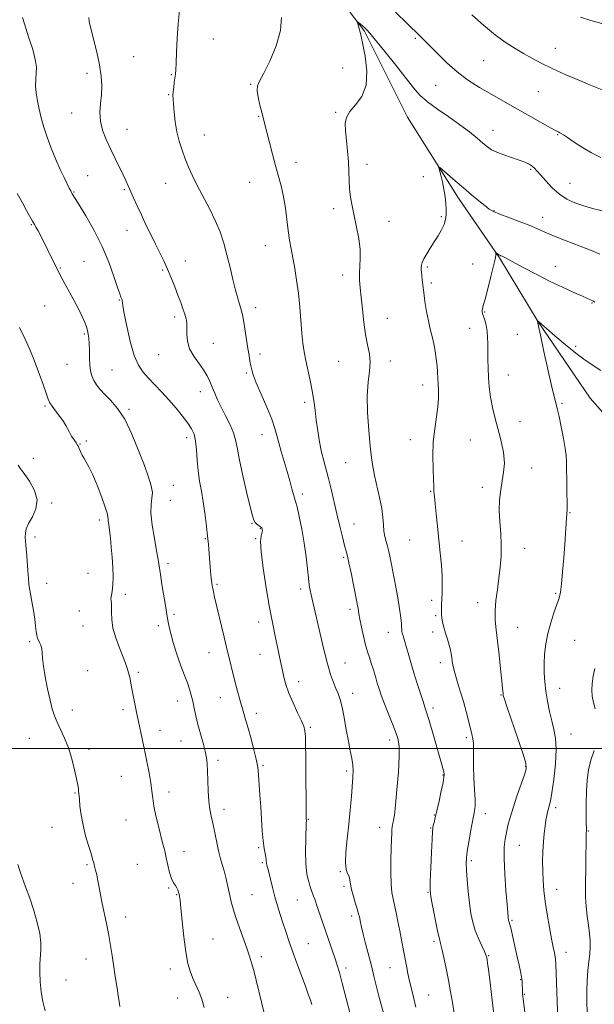
# Model space of a CAD drawing. Extents: x 2077300 to 2080200, y 297300 to 300200.
# Drawn here: x 2078191 to 2078454, y 297883 to 298334 of the extents above; entities that cross this region are included whole.
import ezdxf

# ---------------------------------------------------------------- set-up
doc = ezdxf.new("R2010")
doc.units = 0
doc.header["$MEASUREMENT"] = 0
for name, color, linetype, lineweight in [('BREAKLINE DTM HARD', 7, 'Continuous', 0), ('CONTOUR INDEX', 41, 'Continuous', 13), ('CONTOUR INTERMEDIATE', 44, 'Continuous', 0), ('GRID LINE', 7, 'Continuous', 0), ('SPOT ELEVATION DTM', 2, 'Continuous', 13)]:
    doc.layers.add(name, color=color, linetype=linetype, lineweight=lineweight)

msp = doc.modelspace()

# ---------------------------------------------------------------- linework, layer by layer
at = {"layer": 'BREAKLINE DTM HARD'}
msp.add_polyline3d([(2077942.16, 298672.55, 1211.35), (2077957.01, 298661.77, 1209.33), (2077986.22, 298642.44, 1207.37), (2078005.55, 298632.87, 1205.84), (2078034.31, 298620.75, 1204.5), (2078059.9, 298617.1, 1202.89), (2078087.01, 298619.42, 1201.78), (2078122.51, 298612.23, 1200.56), (2078156.64, 298584.41, 1198.87), (2078176.15, 298563.65, 1197.68), (2078194.39, 298538.67, 1196.44), (2078216.07, 298507.46, 1195.51), (2078241.7, 298472.24, 1194.95), (2078258.95, 298448.26, 1193.7), (2078283.86, 298417.28, 1193.03), (2078307.26, 298383.56, 1192), (2078332.89, 298349.09, 1190.65), (2078348.67, 298328.35, 1189.82), (2078368.31, 298288.95, 1188.71), (2078391.69, 298252, 1187.54), (2078410.41, 298224.54, 1185.86), (2078428.12, 298195.33, 1183.98), (2078452.01, 298160.37, 1182.75), (2078474.72, 298134.62, 1181.19)], dxfattribs=at)
at = {"layer": 'CONTOUR INDEX', "flags": 128}
for points, elevation in [([(2078389.717, 297878.773), (2078388.885, 297883.654), (2078388.059, 297888.641), (2078387.142, 297893.848), (2078386.084, 297899.253), (2078385.015, 297904.285), (2078384.112, 297908.235), (2078383.481, 297910.736), (2078382.952, 297912.782), (2078382.281, 297915.708), (2078381.314, 297920.376), (2078380.244, 297925.762), (2078379.352, 297930.367), (2078378.852, 297933.241), (2078378.703, 297935.613), (2078378.794, 297939.257), (2078379.024, 297945.314), (2078379.307, 297952.385), (2078379.562, 297958.437), (2078379.736, 297961.976), (2078379.89, 297963.655), (2078380.112, 297964.669), (2078380.481, 297966.055), (2078381.039, 297968.239), (2078381.819, 297971.491), (2078382.81, 297975.863), (2078383.823, 297980.533), (2078384.626, 297984.461), (2078385.042, 297986.901), (2078385.111, 297988.287), (2078384.931, 297989.343), (2078384.558, 297990.763), (2078383.902, 297993.092), (2078379.601, 298008.126), (2078378.111, 298013.218), (2078377.087, 298016.538), (2078376.313, 298018.869), (2078375.45, 298021.429), (2078374.248, 298025.138), (2078372.8, 298029.734), (2078371.285, 298034.662), (2078369.862, 298039.413), (2078366.304, 298051.497), (2078365.97, 298052.761), (2078365.778, 298053.742), (2078365.684, 298054.559), (2078365.646, 298055.305), (2078365.622, 298056.094), (2078365.566, 298057.131), (2078365.43, 298058.642), (2078365.165, 298060.841), (2078364.72, 298063.899), (2078364.038, 298067.976), (2078363.106, 298073.067), (2078362.064, 298078.502), (2078361.096, 298083.449), (2078360.335, 298087.279), (2078359.718, 298090.182), (2078359.136, 298092.556), (2078358.516, 298094.759), (2078357.936, 298097.002), (2078357.511, 298099.459), (2078357.291, 298102.307), (2078357.061, 298105.727), (2078356.54, 298109.906), (2078355.549, 298114.883), (2078353.197, 298124.962), (2078352.417, 298129.014), (2078351.854, 298133.119), (2078351.29, 298138.412), (2078350.595, 298145.613), (2078350.005, 298153.767), (2078349.845, 298161.5), (2078350.298, 298167.751), (2078350.964, 298172.706), (2078351.3, 298176.864), (2078350.917, 298180.72), (2078350.042, 298184.758), (2078349.06, 298189.462), (2078348.273, 298195.098), (2078347.675, 298201.061), (2078347.18, 298206.533), (2078346.735, 298210.907), (2078346.413, 298214.429), (2078346.323, 298217.559), (2078346.699, 298224.257), (2078346.605, 298228.428), (2078345.998, 298233.39), (2078345.036, 298238.721), (2078343.971, 298243.858), (2078343.023, 298248.376), (2078342.277, 298252.404), (2078341.79, 298256.211), (2078341.572, 298260.05), (2078341.468, 298264.111), (2078341.279, 298268.572), (2078340.872, 298273.484), (2078340.368, 298278.398), (2078339.951, 298282.743), (2078339.837, 298286.13), (2078340.355, 298288.895), (2078341.869, 298291.557), (2078344.495, 298294.617), (2078347.375, 298298.495), (2078349.406, 298303.593), (2078349.797, 298310.046), (2078348.999, 298316.916), (2078347.776, 298322.995), (2078346.758, 298327.346), (2078346.04, 298330.112), (2078345.585, 298331.705), (2078345.372, 298332.489), (2078345.457, 298332.646), (2078345.911, 298332.309), (2078347.806, 298330.754), (2078348.825, 298329.893), (2078349.737, 298329.04), (2078351.117, 298327.48), (2078353.703, 298324.32), (2078357.918, 298319.058), (2078362.923, 298312.754), (2078371.052, 298302.454), (2078374.011, 298299.122), (2078377.432, 298296.075), (2078382.008, 298292.701), (2078387.247, 298289.094), (2078392.363, 298285.528), (2078396.711, 298282.247), (2078400.206, 298279.394), (2078402.905, 298277.085), (2078404.956, 298275.376), (2078406.87, 298274.072), (2078409.247, 298272.92), (2078412.48, 298271.723), (2078419.503, 298269.379), (2078422.115, 298268.387), (2078424.01, 298267.498), (2078425.386, 298266.648), (2078426.471, 298265.731), (2078427.629, 298264.475), (2078429.255, 298262.565), (2078431.634, 298259.836), (2078434.602, 298256.722), (2078437.884, 298253.806), (2078441.285, 298251.533), (2078444.933, 298249.81), (2078449.033, 298248.409), (2078453.715, 298247.117), (2078458.797, 298245.789)], 1190), ([(2078302.961, 297877.608), (2078301.583, 297883.195), (2078298.997, 297893.909), (2078297.908, 297898.321), (2078296.976, 297901.819), (2078296.017, 297904.966), (2078294.803, 297908.508), (2078291.412, 297917.864), (2078289.776, 297922.563), (2078288.529, 297926.526), (2078287.626, 297929.836), (2078286.951, 297932.73), (2078285.84, 297938.104), (2078285.19, 297940.914), (2078284.38, 297943.931), (2078283.521, 297946.885), (2078282.764, 297949.421), (2078282.215, 297951.345), (2078281.773, 297953.114), (2078281.29, 297955.348), (2078279.916, 297962.123), (2078279.152, 297965.755), (2078278.441, 297968.996), (2078277.832, 297972.206), (2078277.368, 297975.926), (2078277.074, 297980.478), (2078276.898, 297985.309), (2078276.769, 297989.647), (2078276.608, 297992.969), (2078276.291, 297995.758), (2078275.685, 297998.748), (2078274.715, 298002.477), (2078273.544, 298006.697), (2078272.398, 298010.965), (2078271.448, 298014.91), (2078270.67, 298018.464), (2078269.993, 298021.633), (2078269.335, 298024.461), (2078268.59, 298027.16), (2078267.642, 298029.978), (2078266.422, 298033.121), (2078265.029, 298036.614), (2078263.605, 298040.434), (2078262.278, 298044.502), (2078261.112, 298048.499), (2078260.155, 298052.046), (2078259.438, 298054.861), (2078258.925, 298057.041), (2078258.564, 298058.783), (2078258.288, 298060.356), (2078257.496, 298065.388), (2078255.929, 298074.997), (2078255.186, 298079.701), (2078254.177, 298086.507), (2078253.489, 298090.525), (2078252.462, 298096.072), (2078251.423, 298102.265), (2078250.814, 298107.82), (2078250.911, 298111.797), (2078251.33, 298114.655), (2078251.523, 298117.202), (2078251.037, 298120.187), (2078249.803, 298124.128), (2078247.848, 298129.485), (2078245.236, 298136.422), (2078242.171, 298143.926), (2078238.895, 298150.684), (2078235.636, 298155.703), (2078232.575, 298159.26), (2078229.879, 298161.945), (2078227.68, 298164.267), (2078225.967, 298166.404), (2078224.695, 298168.446), (2078223.812, 298170.511), (2078223.246, 298172.801), (2078222.922, 298175.544), (2078222.76, 298178.843), (2078222.678, 298182.31), (2078222.591, 298185.432), (2078222.427, 298187.835), (2078222.174, 298189.693), (2078221.832, 298191.318), (2078221.371, 298193.015), (2078220.638, 298195.071), (2078219.448, 298197.767), (2078217.7, 298201.254), (2078215.631, 298205.156), (2078210.295, 298214.949), (2078209.208, 298216.971), (2078208.471, 298218.399), (2078207.059, 298221.281), (2078200.271, 298234.911), (2078199.204, 298236.958), (2078198.339, 298238.484), (2078197.541, 298239.813), (2078196.637, 298241.361), (2078195.472, 298243.483), (2078193.954, 298246.296), (2078192.012, 298249.855), (2078189.653, 298254.093)], 1200)]:
    msp.add_lwpolyline(points, dxfattribs=dict(at, elevation=elevation))
at = {"layer": 'CONTOUR INTERMEDIATE', "flags": 128}
for points, elevation in [([(2078324.534, 297882.717), (2078323.858, 297884.831), (2078322.921, 297887.536), (2078321.584, 297891.237), (2078317.735, 297901.704), (2078315.742, 297907.161), (2078314.03, 297911.939), (2078312.563, 297916.153), (2078311.24, 297920.093), (2078309.976, 297924.009), (2078308.76, 297927.992), (2078307.599, 297932.091), (2078306.512, 297936.273), (2078305.555, 297940.164), (2078304.798, 297943.307), (2078303.98, 297946.637), (2078303.823, 297947.452), (2078303.671, 297949.031), (2078303.496, 297950.19), (2078303.161, 297951.849), (2078302.724, 297954.254), (2078302.27, 297957.663), (2078301.866, 297962.213), (2078301.499, 297967.554), (2078301.137, 297973.211), (2078300.761, 297978.718), (2078299.95, 297990.079), (2078299.671, 297992.266), (2078299.077, 297995.113), (2078298.026, 297999.359), (2078296.7, 298004.381), (2078295.36, 298009.217), (2078294.189, 298013.229), (2078293.05, 298017.085), (2078291.728, 298021.775), (2078290.099, 298027.905), (2078288.397, 298034.527), (2078286.945, 298040.309), (2078285.96, 298044.351), (2078284.405, 298050.99), (2078280.04, 298069.329), (2078279.507, 298071.648), (2078279.163, 298073.22), (2078278.92, 298074.475), (2078278.714, 298075.891), (2078278.493, 298077.962), (2078278.217, 298080.998), (2078277.16, 298093.367), (2078276.912, 298095.943), (2078276.16, 298102.963), (2078275.587, 298107.802), (2078274.852, 298112.949), (2078273.991, 298117.791), (2078273.138, 298122.421), (2078272.452, 298127.109), (2078272.031, 298131.995), (2078271.728, 298136.71), (2078271.332, 298140.755), (2078270.646, 298143.82), (2078269.508, 298146.35), (2078267.765, 298148.976), (2078265.329, 298152.176), (2078262.367, 298155.806), (2078259.112, 298159.564), (2078255.788, 298163.184), (2078252.59, 298166.54), (2078249.706, 298169.538), (2078247.265, 298172.253), (2078245.168, 298175.425), (2078243.258, 298179.961), (2078241.436, 298186.336), (2078239.84, 298193.288), (2078238.667, 298199.123), (2078238.043, 298202.581), (2078237.813, 298204.153), (2078237.748, 298204.765), (2078237.662, 298205.195), (2078237.522, 298205.617), (2078237.076, 298206.66), (2078236.562, 298208.059), (2078235.581, 298211.009), (2078233.95, 298216.01), (2078231.614, 298222.551), (2078228.55, 298229.868), (2078224.856, 298237.194), (2078221.122, 298243.763), (2078218.061, 298248.807), (2078216.19, 298251.809), (2078214.839, 298253.925), (2078214.526, 298254.455), (2078214.125, 298255.211), (2078213.487, 298256.471), (2078212.489, 298258.473), (2078211.116, 298261.319), (2078209.378, 298265.07), (2078207.333, 298269.695), (2078205.209, 298274.783), (2078203.282, 298279.828), (2078201.76, 298284.433), (2078200.592, 298288.642), (2078199.662, 298292.61), (2078198.887, 298296.446), (2078198.328, 298300.086), (2078198.081, 298303.421), (2078198.176, 298306.394), (2078198.386, 298309.143), (2078198.421, 298311.856), (2078198.064, 298314.674), (2078197.399, 298317.547), (2078196.584, 298320.378), (2078195.744, 298323.109), (2078194.882, 298325.831), (2078192.989, 298331.69), (2078192.033, 298334.605)], 1198), ([(2078342.176, 297877.816), (2078340.27, 297885.557), (2078338.492, 297892.573), (2078337.179, 297897.41), (2078336.167, 297900.723), (2078335.163, 297903.694), (2078327.265, 297926.8), (2078325.838, 297931.047), (2078325.365, 297932.359), (2078324.474, 297934.563), (2078323.874, 297936.262), (2078323.099, 297938.865), (2078322.325, 297942.499), (2078321.78, 297947.232), (2078321.621, 297952.927), (2078321.728, 297958.628), (2078322.006, 297965.73), (2078322.026, 297966.799), (2078321.972, 297967.773), (2078321.942, 297969.203), (2078321.915, 297972.192), (2078321.841, 297990.091), (2078321.792, 297996.264), (2078321.711, 298001.517), (2078321.584, 298005.506), (2078321.359, 298008.117), (2078320.828, 298010.155), (2078319.747, 298012.655), (2078317.991, 298016.355), (2078315.92, 298020.814), (2078314.018, 298025.295), (2078312.651, 298029.216), (2078311.734, 298032.615), (2078311.064, 298035.686), (2078309.797, 298041.892), (2078308.98, 298045.786), (2078307.929, 298050.705), (2078306.655, 298056.877), (2078305.193, 298064.501), (2078303.623, 298073.472), (2078302.218, 298082.491), (2078301.298, 298089.956), (2078301.071, 298094.691), (2078301.305, 298097.213), (2078301.658, 298098.462), (2078301.856, 298099.239), (2078301.901, 298099.783), (2078301.865, 298100.192), (2078301.786, 298100.56), (2078301.573, 298100.954), (2078301.105, 298101.432), (2078299.389, 298102.743), (2078298.558, 298103.504), (2078297.962, 298104.459), (2078297.335, 298106.484), (2078296.311, 298110.637), (2078294.672, 298117.472), (2078292.799, 298125.515), (2078291.219, 298132.783), (2078290.281, 298137.826), (2078289.617, 298141.317), (2078288.677, 298144.462), (2078287.073, 298148.18), (2078285.062, 298152.263), (2078283.063, 298156.216), (2078281.405, 298159.657), (2078280.068, 298162.646), (2078278.942, 298165.353), (2078277.892, 298167.943), (2078276.672, 298170.555), (2078275.011, 298173.325), (2078272.78, 298176.351), (2078270.435, 298179.595), (2078268.578, 298182.986), (2078267.64, 298186.421), (2078267.373, 298189.68), (2078267.359, 298192.513), (2078267.242, 298194.776), (2078266.924, 298196.743), (2078266.368, 298198.791), (2078265.548, 298201.239), (2078264.484, 298204.156), (2078263.206, 298207.551), (2078261.746, 298211.386), (2078260.154, 298215.439), (2078258.478, 298219.443), (2078256.751, 298223.218), (2078254.932, 298226.943), (2078252.958, 298230.885), (2078250.806, 298235.218), (2078248.593, 298239.756), (2078246.474, 298244.22), (2078244.58, 298248.358), (2078242.95, 298252.03), (2078240.499, 298257.617), (2078239.437, 298259.948), (2078238.156, 298262.643), (2078234.496, 298270.126), (2078232.409, 298274.439), (2078230.412, 298278.77), (2078228.765, 298283.04), (2078227.748, 298287.219), (2078227.525, 298291.291), (2078227.81, 298295.296), (2078228.204, 298299.292), (2078228.355, 298303.378), (2078228.103, 298307.824), (2078227.333, 298312.942), (2078226.025, 298318.828), (2078223.295, 298329.578), (2078222.636, 298332.739), (2078222.375, 298334.612)], 1196), ([(2078357.316, 297878.812), (2078355.108, 297887.199), (2078354.046, 297891.406), (2078352.969, 297895.754), (2078351.789, 297900.459), (2078349.143, 297910.653), (2078348.031, 297914.997), (2078347.274, 297918.142), (2078346.81, 297920.266), (2078346.296, 297922.841), (2078345.978, 297924.122), (2078345.421, 297926.044), (2078344.545, 297928.907), (2078343.559, 297932.252), (2078342.745, 297935.431), (2078342.289, 297937.939), (2078342.005, 297939.841), (2078341.612, 297941.344), (2078340.939, 297942.739), (2078340.241, 297944.648), (2078339.881, 297947.775), (2078340.113, 297952.595), (2078340.754, 297958.666), (2078341.511, 297965.316), (2078342.145, 297971.912), (2078342.634, 297977.971), (2078343.283, 297986.869), (2078343.39, 297989.834), (2078343.248, 297992.516), (2078342.802, 297995.438), (2078342.11, 297998.932), (2078341.26, 298003.284), (2078340.331, 298008.579), (2078339.372, 298014.106), (2078338.424, 298018.955), (2078337.512, 298022.479), (2078336.589, 298025.083), (2078335.591, 298027.433), (2078334.459, 298030.166), (2078333.161, 298033.788), (2078331.67, 298038.772), (2078329.997, 298045.31), (2078328.308, 298052.469), (2078324.206, 298070.355), (2078323.741, 298072.515), (2078323.349, 298074.803), (2078322.957, 298077.901), (2078322.493, 298082.304), (2078321.877, 298087.79), (2078321.031, 298093.956), (2078319.929, 298100.325), (2078318.758, 298106.139), (2078317.763, 298110.565), (2078317.107, 298113.106), (2078316.128, 298116.217), (2078315.389, 298118.88), (2078314.408, 298122.515), (2078313.211, 298126.797), (2078311.855, 298131.386), (2078310.508, 298135.893), (2078309.369, 298139.909), (2078308.523, 298143.243), (2078307.612, 298146.549), (2078306.168, 298150.695), (2078303.912, 298156.201), (2078301.329, 298162.183), (2078299.093, 298167.412), (2078297.708, 298170.986), (2078296.994, 298173.335), (2078296.599, 298175.218), (2078296.225, 298177.303), (2078295.788, 298179.884), (2078295.256, 298183.165), (2078293.377, 298195.109), (2078292.935, 298197.773), (2078292.545, 298199.712), (2078292.082, 298201.434), (2078291.442, 298203.424), (2078290.609, 298206.069), (2078289.59, 298209.735), (2078288.398, 298214.617), (2078287.077, 298220.246), (2078285.678, 298225.983), (2078284.209, 298231.349), (2078282.504, 298236.487), (2078280.354, 298241.7), (2078277.657, 298247.176), (2078272.019, 298257.742), (2078269.833, 298262.184), (2078268.084, 298266.161), (2078266.572, 298269.965), (2078265.146, 298273.857), (2078263.854, 298277.949), (2078262.791, 298282.319), (2078262.025, 298286.932), (2078261.517, 298291.313), (2078261.2, 298294.874), (2078261.019, 298297.244), (2078260.97, 298298.908), (2078261.061, 298300.564), (2078261.286, 298302.715), (2078261.578, 298305.078), (2078262.069, 298308.766), (2078262.234, 298310.613), (2078262.401, 298313.717), (2078262.617, 298318.75), (2078262.928, 298325.072), (2078263.381, 298331.713), (2078263.997, 298337.849)], 1194), ([(2078372.15, 297881.502), (2078371.068, 297886.113), (2078370.112, 297889.974), (2078369.274, 297893.471), (2078368.537, 297896.938), (2078367.852, 297900.503), (2078366.418, 297908.209), (2078365.63, 297912.346), (2078364.812, 297916.574), (2078363.984, 297920.782), (2078363.17, 297924.745), (2078362.398, 297928.208), (2078361.702, 297931.097), (2078361.142, 297934.056), (2078360.788, 297937.907), (2078360.681, 297943.154), (2078360.746, 297949.014), (2078360.884, 297954.383), (2078361.01, 297958.395), (2078361.121, 297961.133), (2078361.229, 297962.918), (2078361.35, 297964.071), (2078361.5, 297964.912), (2078361.696, 297965.765), (2078361.959, 297967.042), (2078362.33, 297969.52), (2078362.851, 297974.066), (2078363.52, 297981.084), (2078364.156, 297989.135), (2078364.533, 297996.318), (2078364.456, 298001.267), (2078363.864, 298004.759), (2078362.726, 298008.11), (2078361.077, 298012.285), (2078359.223, 298016.874), (2078357.533, 298021.116), (2078356.28, 298024.466), (2078355.348, 298027.226), (2078354.523, 298029.911), (2078353.636, 298032.898), (2078352.698, 298036.019), (2078351.766, 298038.972), (2078350.878, 298041.586), (2078350.007, 298044.226), (2078349.11, 298047.389), (2078348.169, 298051.358), (2078347.28, 298055.546), (2078346.569, 298059.152), (2078346.12, 298061.587), (2078345.689, 298064.191), (2078345.487, 298065.333), (2078345.137, 298067.142), (2078343.574, 298074.976), (2078342.49, 298080.322), (2078341.515, 298084.974), (2078340.818, 298088.035), (2078340.239, 298090.281), (2078339.54, 298092.907), (2078338.542, 298096.826), (2078337.31, 298101.83), (2078335.97, 298107.43), (2078333.342, 298118.663), (2078332.127, 298123.599), (2078329.976, 298131.624), (2078329.008, 298135.684), (2078328.094, 298140.36), (2078327.265, 298145.389), (2078326.561, 298150.343), (2078325.991, 298154.917), (2078325.431, 298159.285), (2078324.725, 298163.74), (2078323.774, 298168.47), (2078321.726, 298177.669), (2078320.962, 298181.602), (2078320.387, 298185.519), (2078319.923, 298190.076), (2078319.006, 298202.043), (2078318.388, 298208.441), (2078317.586, 298214.394), (2078316.684, 298219.767), (2078315.025, 298228.694), (2078314.344, 298232.709), (2078313.714, 298237.065), (2078313.091, 298242.091), (2078312.411, 298247.419), (2078311.611, 298252.508), (2078310.633, 298257.016), (2078309.462, 298261.394), (2078308.089, 298266.294), (2078306.547, 298272.081), (2078305.028, 298277.99), (2078302.906, 298286.323), (2078301.631, 298291.243), (2078300.801, 298294.572), (2078299.996, 298298.198), (2078299.517, 298301.285), (2078299.642, 298303.364), (2078300.561, 298305.441), (2078302.443, 298308.888), (2078305.258, 298314.613), (2078308.182, 298321.672), (2078310.196, 298328.655), (2078310.582, 298334.64)], 1192), ([(2078362.89, 298337.009), (2078373.814, 298326.451), (2078376.031, 298324.258), (2078382.077, 298318.085), (2078386.376, 298313.887), (2078391.056, 298309.749), (2078395.885, 298306.127), (2078401.33, 298302.646), (2078408.03, 298298.724), (2078416.233, 298294.035), (2078424.613, 298289.29), (2078431.448, 298285.456), (2078435.486, 298283.235), (2078437.345, 298282.256), (2078438.109, 298281.883), (2078438.752, 298281.537), (2078439.801, 298280.879), (2078441.67, 298279.629), (2078444.637, 298277.624), (2078448.428, 298275.164), (2078452.632, 298272.668), (2078456.848, 298270.48)], 1192), ([(2078397.749, 298335.782), (2078403.19, 298331.054), (2078408.642, 298326.579), (2078413.441, 298323.073), (2078417.652, 298320.381), (2078421.526, 298318.126), (2078425.345, 298315.973), (2078429.535, 298313.742), (2078434.556, 298311.291), (2078440.603, 298308.572), (2078446.813, 298305.913), (2078452.055, 298303.733), (2078457.443, 298301.536)], 1194), ([(2078447.551, 298334.767), (2078452.294, 298333.29), (2078457.388, 298331.822)], 1196), ([(2078409.143, 297867.879), (2078406.841, 297887.377), (2078406.041, 297894.003), (2078405.442, 297898.732), (2078405.036, 297901.72), (2078404.774, 297903.488), (2078404.578, 297904.572), (2078404.242, 297905.574), (2078403.53, 297907.113), (2078402.302, 297909.643), (2078400.796, 297912.942), (2078399.344, 297916.623), (2078398.208, 297920.413), (2078397.356, 297924.486), (2078396.685, 297929.133), (2078396.116, 297934.452), (2078395.659, 297939.781), (2078395.35, 297944.265), (2078395.226, 297947.378), (2078395.337, 297949.894), (2078395.734, 297952.914), (2078396.425, 297957.163), (2078397.237, 297961.858), (2078397.952, 297965.841), (2078398.409, 297968.265), (2078398.674, 297969.544), (2078398.874, 297970.406), (2078399.093, 297971.532), (2078399.262, 297973.429), (2078399.271, 297976.56), (2078399.059, 297981.157), (2078398.754, 297986.532), (2078398.531, 297991.769), (2078398.508, 297996.129), (2078398.571, 297999.585), (2078398.546, 298002.291), (2078398.295, 298004.465), (2078397.81, 298006.579), (2078397.117, 298009.172), (2078395.169, 298016.846), (2078393.906, 298021.485), (2078392.48, 298026.255), (2078391.083, 298030.772), (2078389.945, 298034.636), (2078389.232, 298037.566), (2078388.842, 298039.77), (2078388.607, 298041.575), (2078388.37, 298043.289), (2078388.023, 298045.138), (2078387.47, 298047.325), (2078386.663, 298049.965), (2078385.749, 298052.806), (2078384.923, 298055.504), (2078384.342, 298057.805), (2078384.001, 298059.807), (2078383.858, 298061.695), (2078383.865, 298063.647), (2078383.97, 298065.8), (2078384.116, 298068.281), (2078384.244, 298071.218), (2078384.286, 298074.73), (2078384.169, 298078.936), (2078383.845, 298083.903), (2078383.354, 298089.496), (2078382.756, 298095.526), (2078382.116, 298101.722), (2078381.509, 298107.464), (2078381.012, 298112.051), (2078380.497, 298116.649), (2078380.413, 298117.607), (2078380.385, 298118.477), (2078380.351, 298119.998), (2078380.247, 298122.946), (2078380.055, 298127.809), (2078379.95, 298133.936), (2078380.153, 298140.393), (2078380.794, 298146.394), (2078381.623, 298151.748), (2078382.297, 298156.418), (2078382.561, 298160.396), (2078382.517, 298163.805), (2078382.355, 298166.804), (2078382.079, 298172.28), (2078381.855, 298175.189), (2078381.488, 298178.432), (2078380.977, 298181.872), (2078380.336, 298185.296), (2078379.587, 298188.578), (2078378.766, 298191.946), (2078377.917, 298195.712), (2078377.087, 298200.048), (2078376.34, 298204.555), (2078375.745, 298208.694), (2078375.346, 298212.038), (2078375.095, 298214.615), (2078374.924, 298216.565), (2078374.778, 298218.035), (2078374.674, 298219.187), (2078374.645, 298220.193), (2078374.744, 298221.226), (2078375.102, 298222.483), (2078375.87, 298224.169), (2078377.141, 298226.414), (2078378.776, 298229.068), (2078380.576, 298231.909), (2078382.348, 298234.737), (2078383.914, 298237.441), (2078385.101, 298239.931), (2078385.787, 298242.172), (2078386.057, 298244.361), (2078386.05, 298246.752), (2078385.876, 298249.537), (2078385.538, 298252.659), (2078385.013, 298256), (2078384.309, 298259.388), (2078383.57, 298262.447), (2078382.97, 298264.748), (2078382.709, 298265.938), (2078383.083, 298265.967), (2078384.414, 298264.857), (2078390.213, 298259.824), (2078393.927, 298256.64), (2078397.622, 298253.519), (2078400.989, 298250.725), (2078403.742, 298248.496), (2078405.787, 298246.959), (2078407.782, 298245.797), (2078410.576, 298244.586), (2078414.71, 298243.013), (2078419.513, 298241.23), (2078424.006, 298239.502), (2078427.557, 298237.999), (2078430.91, 298236.497), (2078435.154, 298234.677), (2078440.961, 298232.356), (2078447.335, 298229.888), (2078452.863, 298227.766), (2078456.474, 298226.361)], 1188), ([(2078422.654, 297874.363), (2078421.208, 297886.407), (2078421.062, 297887.733), (2078421.003, 297888.497), (2078420.971, 297889.243), (2078420.898, 297892.22), (2078420.788, 297893.642), (2078420.531, 297895.464), (2078420.07, 297897.812), (2078419.407, 297900.806), (2078418.558, 297904.565), (2078416.567, 297913.54), (2078415.737, 297917.191), (2078415.197, 297919.369), (2078414.894, 297920.403), (2078414.73, 297920.859), (2078414.621, 297921.218), (2078414.54, 297921.617), (2078414.473, 297922.105), (2078414.398, 297922.882), (2078413.933, 297928.628), (2078413.434, 297935.03), (2078412.918, 297942.636), (2078412.609, 297949.683), (2078412.671, 297954.839), (2078413.049, 297958.513), (2078413.634, 297961.542), (2078414.355, 297964.679), (2078415.317, 297968.32), (2078416.664, 297972.772), (2078418.445, 297978.115), (2078421.856, 297987.904), (2078422.662, 297990.702), (2078422.54, 297993.24), (2078421.335, 297997.332), (2078419.055, 298004.112), (2078414.039, 298018.713), (2078412.722, 298022.587), (2078412.204, 298024.26), (2078412.082, 298024.957), (2078411.841, 298027.603), (2078411.503, 298031.001), (2078410.941, 298036.372), (2078410.243, 298042.803), (2078409.526, 298049.065), (2078408.911, 298054.243), (2078408.52, 298058.674), (2078408.475, 298063.012), (2078408.846, 298067.76), (2078409.49, 298072.828), (2078410.211, 298077.976), (2078410.829, 298083.028), (2078411.225, 298088.047), (2078411.298, 298093.158), (2078411.013, 298098.436), (2078410.603, 298103.751), (2078410.365, 298108.923), (2078410.527, 298113.8), (2078411.018, 298118.341), (2078411.691, 298122.538), (2078412.362, 298126.48), (2078412.691, 298130.668), (2078412.296, 298135.704), (2078410.963, 298141.942), (2078409.136, 298148.754), (2078407.427, 298155.265), (2078406.308, 298160.808), (2078405.705, 298165.55), (2078405.405, 298169.868), (2078405.228, 298174.056), (2078405.128, 298178.081), (2078405.095, 298181.823), (2078405.099, 298185.2), (2078405.039, 298188.264), (2078404.798, 298191.099), (2078404.305, 298193.748), (2078403.686, 298196.081), (2078402.725, 298199.18), (2078402.529, 298199.994), (2078402.497, 298200.591), (2078402.63, 298201.278), (2078403.031, 298202.714), (2078403.834, 298205.644), (2078405.087, 298210.444), (2078406.5, 298216.027), (2078407.699, 298220.938), (2078408.407, 298224.067), (2078408.713, 298225.677), (2078408.845, 298226.689), (2078408.918, 298226.766), (2078409.085, 298226.673), (2078409.786, 298226.228), (2078410.219, 298225.985), (2078410.646, 298225.78), (2078411.116, 298225.573), (2078411.697, 298225.304), (2078412.54, 298224.873), (2078421.538, 298220.069), (2078427.223, 298217.094), (2078433.358, 298213.992), (2078439.274, 298211.15), (2078444.466, 298208.764), (2078448.465, 298206.986), (2078452.374, 298205.281), (2078453.224, 298204.876), (2078454.066, 298204.388)], 1186), ([(2078437.197, 297875.731), (2078436.298, 297901.289), (2078436.175, 297903.38), (2078435.98, 297904.713), (2078435.63, 297906.407), (2078435.086, 297908.987), (2078434.321, 297912.829), (2078433.343, 297918.098), (2078432.305, 297924.111), (2078431.395, 297929.974), (2078430.763, 297935.018), (2078430.393, 297939.47), (2078430.23, 297943.78), (2078430.226, 297948.28), (2078430.356, 297952.831), (2078430.603, 297957.173), (2078430.944, 297961.08), (2078431.339, 297964.452), (2078431.746, 297967.22), (2078432.129, 297969.361), (2078432.495, 297971.016), (2078432.861, 297972.375), (2078433.255, 297973.742), (2078433.746, 297975.9), (2078434.414, 297979.75), (2078435.27, 297985.789), (2078436.051, 297992.904), (2078436.427, 297999.577), (2078436.162, 298004.691), (2078435.407, 298008.73), (2078434.409, 298012.578), (2078433.387, 298016.911), (2078432.452, 298021.572), (2078431.69, 298026.193), (2078431.169, 298030.506), (2078430.897, 298034.64), (2078430.865, 298038.82), (2078431.081, 298043.227), (2078431.613, 298047.86), (2078432.545, 298052.672), (2078433.893, 298057.548), (2078435.404, 298062.106), (2078436.755, 298065.897), (2078437.708, 298068.734), (2078438.355, 298071.476), (2078438.868, 298075.246), (2078439.386, 298080.781), (2078439.894, 298087.286), (2078440.342, 298093.582), (2078441.151, 298105.378), (2078441.297, 298107.348), (2078441.383, 298109.381), (2078441.395, 298112.5), (2078441.328, 298117.33), (2078441.229, 298122.913), (2078441.155, 298127.897), (2078441.123, 298131.357), (2078440.993, 298134.097), (2078440.586, 298137.346), (2078439.79, 298141.95), (2078438.768, 298147.197), (2078437.749, 298151.985), (2078436.875, 298155.667), (2078435.936, 298159.402), (2078434.633, 298164.801), (2078432.803, 298172.811), (2078430.819, 298181.716), (2078429.187, 298189.137), (2078428.284, 298193.306), (2078427.952, 298194.895), (2078427.884, 298195.393), (2078427.93, 298195.627), (2078427.943, 298195.633), (2078428.245, 298195.478), (2078428.34, 298195.416), (2078428.48, 298195.303), (2078429.742, 298194.178), (2078431.953, 298192.235), (2078435.762, 298188.924), (2078440.541, 298184.878), (2078445.422, 298180.953), (2078449.714, 298177.805), (2078456.821, 298172.977)], 1184), ([(2078275.178, 297881.442), (2078274.159, 297885.191), (2078272.904, 297888.423), (2078270.139, 297894.358), (2078268.908, 297897.564), (2078267.82, 297901.534), (2078266.839, 297906.836), (2078265.948, 297913.682), (2078265.179, 297920.87), (2078264.581, 297926.839), (2078264.18, 297930.453), (2078263.922, 297932.264), (2078263.732, 297933.245), (2078263.533, 297934.195), (2078263.239, 297935.212), (2078262.76, 297936.219), (2078262.042, 297937.212), (2078261.169, 297938.488), (2078260.259, 297940.416), (2078259.408, 297943.224), (2078258.622, 297946.567), (2078257.885, 297949.961), (2078257.168, 297953.077), (2078256.39, 297956.231), (2078254.326, 297964.353), (2078253.178, 297969.128), (2078252.246, 297973.555), (2078251.679, 297977.193), (2078251.292, 297980.515), (2078250.816, 297984.219), (2078250.049, 297988.806), (2078249.055, 297993.998), (2078247.967, 297999.317), (2078246.906, 298004.329), (2078245.177, 298012.382), (2078244.617, 298015.082), (2078242.165, 298027.311), (2078241.659, 298029.953), (2078241.168, 298032.405), (2078240.647, 298034.636), (2078240.036, 298036.697), (2078239.206, 298038.987), (2078236.408, 298046.004), (2078234.743, 298050.593), (2078233.467, 298055.135), (2078232.894, 298059.098), (2078232.803, 298062.32), (2078232.839, 298064.725), (2078232.738, 298066.326), (2078232.59, 298067.465), (2078232.579, 298068.572), (2078232.821, 298070.032), (2078233.184, 298072.073), (2078233.472, 298074.881), (2078233.532, 298078.557), (2078233.383, 298082.875), (2078233.085, 298087.521), (2078232.699, 298092.172), (2078232.28, 298096.452), (2078231.881, 298099.97), (2078231.552, 298102.449), (2078231.321, 298104.054), (2078231.211, 298105.062), (2078231.18, 298105.851), (2078230.922, 298107.21), (2078230.063, 298110.03), (2078228.38, 298114.81), (2078226.236, 298120.478), (2078224.147, 298125.571), (2078222.511, 298128.994), (2078221.278, 298131.125), (2078220.286, 298132.713), (2078219.407, 298134.342), (2078218.649, 298135.935), (2078218.056, 298137.254), (2078217.632, 298138.16), (2078217.214, 298138.914), (2078216.601, 298139.882), (2078215.664, 298141.317), (2078214.569, 298143.039), (2078213.557, 298144.761), (2078211.976, 298147.831), (2078210.822, 298149.687), (2078209.111, 298152.032), (2078207.197, 298154.52), (2078205.571, 298156.677), (2078204.561, 298158.259), (2078203.829, 298159.951), (2078202.875, 298162.669), (2078201.334, 298167.021), (2078199.385, 298172.38), (2078197.344, 298177.811), (2078195.413, 298182.655), (2078193.338, 298187.36), (2078190.752, 298192.652)], 1202), ([(2078236.575, 297881.804), (2078236.407, 297883.19), (2078236.041, 297885.843), (2078235.378, 297890.176), (2078234.532, 297895.557), (2078233.672, 297901.093), (2078232.918, 297906.095), (2078232.205, 297910.691), (2078231.422, 297915.216), (2078230.494, 297919.904), (2078228.588, 297929.004), (2078227.827, 297932.935), (2078227.19, 297936.387), (2078226.612, 297939.417), (2078226.044, 297942.069), (2078225.508, 297944.33), (2078225.044, 297946.175), (2078224.652, 297947.685), (2078224.178, 297949.368), (2078223.428, 297951.837), (2078222.288, 297955.515), (2078220.973, 297960.051), (2078219.774, 297964.903), (2078218.921, 297969.558), (2078218.389, 297973.621), (2078218.086, 297976.73), (2078217.774, 297980.597), (2078217.645, 297981.599), (2078217.354, 297983.261), (2078216.788, 297986.046), (2078215.861, 297990.212), (2078214.598, 297995.2), (2078213.049, 298000.248), (2078211.291, 298004.736), (2078209.514, 298008.613), (2078207.935, 298011.973), (2078206.702, 298014.994), (2078205.684, 298018.191), (2078204.68, 298022.165), (2078203.562, 298027.254), (2078202.481, 298032.746), (2078201.659, 298037.667), (2078201.239, 298041.279), (2078201.051, 298043.79), (2078200.84, 298045.645), (2078200.424, 298047.207), (2078199.886, 298048.509), (2078199.014, 298050.216), (2078198.766, 298050.912), (2078198.569, 298051.934), (2078198.359, 298053.577), (2078198.07, 298055.968), (2078197.638, 298059.188), (2078197.033, 298063.178), (2078196.358, 298067.309), (2078195.754, 298070.809), (2078195.321, 298073.201), (2078195.014, 298075.178), (2078194.753, 298077.729), (2078194.472, 298081.518), (2078194.178, 298085.908), (2078193.892, 298089.941), (2078193.638, 298092.892), (2078193.442, 298094.996), (2078193.33, 298096.722), (2078193.369, 298098.492), (2078193.782, 298100.529), (2078194.832, 298103.008), (2078196.572, 298106.062), (2078198.216, 298109.666), (2078198.769, 298113.753), (2078197.565, 298118.166), (2078195.26, 298122.389), (2078192.836, 298125.812), (2078191.09, 298128.057), (2078190.058, 298129.657)], 1204), ([(2078454.302, 298018.093), (2078453.477, 298021.073), (2078452.96, 298023.875), (2078452.741, 298026.703), (2078452.828, 298029.733), (2078453.28, 298033.029), (2078454.172, 298036.625)], 1182), ([(2078450.611, 297879.48), (2078450.438, 297883.774), (2078450.408, 297888.713), (2078450.574, 297893.73), (2078450.955, 297898.35), (2078451.424, 297902.459), (2078451.822, 297906.035), (2078452.013, 297909.127), (2078451.965, 297912.076), (2078451.669, 297915.296), (2078451.151, 297919.085), (2078450.564, 297923.282), (2078450.094, 297927.608), (2078449.878, 297931.892), (2078449.858, 297936.376), (2078450.007, 297947.112), (2078450.151, 297960.003), (2078450.177, 297961.336), (2078450.228, 297962.403), (2078450.24, 297963.475), (2078450.216, 297965.815), (2078450.154, 297969.853), (2078450.127, 297975.012), (2078450.226, 297980.465), (2078450.546, 297985.547), (2078451.203, 297990.241), (2078452.316, 297994.692), (2078453.884, 297999.018)], 1182), ([(2078202.479, 297879.81), (2078201.431, 297884.153), (2078200.649, 297888.576), (2078200.152, 297893.14), (2078199.937, 297897.56), (2078199.994, 297901.463), (2078200.532, 297907.593), (2078200.494, 297910.955), (2078199.933, 297915.225), (2078198.85, 297920.266), (2078197.305, 297925.783), (2078195.406, 297931.432), (2078193.469, 297936.676), (2078191.858, 297940.927), (2078190.787, 297943.946), (2078189.868, 297946.883)], 1206)]:
    msp.add_lwpolyline(points, dxfattribs=dict(at, elevation=elevation))
at = {"layer": 'GRID LINE', "flags": 128}
msp.add_lwpolyline([(2077500, 298000), (2080000, 298000)], dxfattribs=at)
at = {"layer": 'SPOT ELEVATION DTM'}
for p in [(2078279.5, 298324.8, 1193.2), (2078371.97, 298325.16, 1191.8), (2078436.01, 298320.46, 1194.7), (2078242.93, 298316.69, 1194.9), (2078338.71, 298311.57, 1191.1), (2078403.21, 298314.91, 1193.1), (2078221.62, 298309.09, 1196.5), (2078260.18, 298308.52, 1194.1), (2078296.53, 298304.02, 1192.1), (2078381.18, 298303.55, 1191.1), (2078258.96, 298299.29, 1194.1), (2078428.26, 298300.74, 1193.1), (2078214.59, 298290.88, 1196.7), (2078300.19, 298289.45, 1192.1), (2078335.42, 298291.24, 1190.2), (2078239.87, 298283.43, 1195.2), (2078275.39, 298280.83, 1193.3), (2078407.52, 298282.95, 1190.7), (2078437.08, 298280.99, 1191.9), (2078317.26, 298268.37, 1191.5), (2078349.85, 298267.49, 1189.5), (2078221.89, 298262.18, 1197.1), (2078375.65, 298261.71, 1188.7), (2078424.69, 298265.18, 1189.8), (2078257.64, 298258.73, 1194.7), (2078296, 298259.17, 1192.7), (2078442.67, 298258.78, 1190.9), (2078215.63, 298254.68, 1197.9), (2078238.62, 298255.77, 1196.2), (2078334.5, 298247.06, 1190.4), (2078383.9, 298243.49, 1188.2), (2078408, 298246.27, 1188.1), (2078196.17, 298239.73, 1200.1), (2078359.93, 298241.38, 1189.3), (2078430.29, 298243.08, 1188.6), (2078239.89, 298237.22, 1196.7), (2078303.3, 298230.17, 1192.8), (2078220.25, 298223.05, 1199.2), (2078266.67, 298223.1, 1195.3), (2078398.11, 298221.78, 1186.8), (2078209.4, 298219.93, 1199.9), (2078256.2, 298219.01, 1196.2), (2078338.65, 298216.78, 1190.5), (2078377.35, 298220.43, 1187.8), (2078435.97, 298220.74, 1186.8), (2078379.19, 298213.09, 1187.7), (2078236.35, 298205.27, 1198.1), (2078452.83, 298203.99, 1185.9), (2078202.26, 298202.57, 1200.8), (2078298.78, 298201.72, 1193.5), (2078403.65, 298199.85, 1185.9), (2078261.66, 298197.52, 1196.4), (2078359.06, 298196.91, 1189.3), (2078220.45, 298189.72, 1200.2), (2078396.73, 298192.38, 1186.7), (2078418.63, 298189.64, 1184.9), (2078279.5, 298185.54, 1195.2), (2078254.39, 298180.21, 1196.8), (2078300.76, 298180.57, 1193.6), (2078445.27, 298184.07, 1184.3), (2078212.38, 298175.85, 1200.9), (2078336.75, 298177.26, 1190.8), (2078360.54, 298177.34, 1189.6), (2078232.97, 298173.2, 1199.1), (2078294.59, 298171.88, 1194.2), (2078414.48, 298171.04, 1185.2), (2078273.52, 298163.4, 1196.6), (2078375.34, 298166.36, 1188.6), (2078321.32, 298158.47, 1192.4), (2078439.15, 298158.03, 1183.8), (2078202.43, 298156.83, 1202.2), (2078240.8, 298155.22, 1199.8), (2078419.83, 298149.64, 1185.3), (2078221.3, 298140.69, 1201.8), (2078267.25, 298142.34, 1198.5), (2078301.7, 298143.61, 1194.7), (2078369.64, 298141.32, 1188.6), (2078397.17, 298141.27, 1186.9), (2078218.39, 298139.38, 1201.9), (2078196.95, 298132.84, 1203.7), (2078340.04, 298130.81, 1190.9), (2078425.14, 298128.37, 1185.4), (2078261.15, 298120.44, 1199.2), (2078378.93, 298117.68, 1188.1), (2078402.63, 298119.54, 1186.4), (2078259.69, 298113.55, 1198.9), (2078320.23, 298116.43, 1193.6), (2078205.43, 298112.3, 1203.9), (2078227.29, 298104.51, 1202.4), (2078442.7, 298107.98, 1183.9), (2078297.13, 298102.95, 1196.1), (2078300.9, 298100.58, 1196.1), (2078343.8, 298102.69, 1191.2), (2078197.74, 298096.75, 1203.8), (2078275.77, 298096.05, 1198.1), (2078298.88, 298096.04, 1196.1), (2078369.3, 298095.38, 1188.9), (2078393.34, 298094.97, 1187.3), (2078421.95, 298091.68, 1185.3), (2078339.15, 298087.51, 1192.2), (2078258.65, 298084.81, 1199.6), (2078222.04, 298080.14, 1202.9), (2078203.15, 298075.6, 1203.6), (2078281.09, 298075.17, 1197.8), (2078319.49, 298073.04, 1194.4), (2078239.14, 298070.48, 1201.6), (2078379.47, 298067.86, 1188.4), (2078436.12, 298071.03, 1184.2), (2078218.03, 298062.98, 1202.8), (2078341.98, 298063.73, 1192.4), (2078400.48, 298066.67, 1186.6), (2078261.48, 298061.37, 1199.7), (2078381.22, 298060.86, 1188.2), (2078219.77, 298056.11, 1202.9), (2078254.33, 298056.19, 1200.4), (2078300.15, 298057.9, 1196.6), (2078418.71, 298055.43, 1185.1), (2078359.56, 298053.1, 1190.7), (2078379.93, 298053.25, 1188.4), (2078444.93, 298049.52, 1182.9), (2078195.35, 298048.93, 1204.2), (2078277.45, 298043.86, 1198.7), (2078300.88, 298043.07, 1196.8), (2078339.67, 298039.17, 1193.2), (2078383.44, 298039.31, 1188.5), (2078221.9, 298035.58, 1203.3), (2078245.11, 298034.89, 1201.7), (2078318.58, 298030.5, 1195.4), (2078438.03, 298027.58, 1183.3), (2078282.7, 298023.23, 1198.7), (2078343.18, 298025.23, 1193.4), (2078411.13, 298024.47, 1186.1), (2078263.09, 298021.65, 1200.7), (2078379.96, 298018.56, 1189.6), (2078214.9, 298017.62, 1203.5), (2078238.03, 298017.75, 1202.4), (2078299.2, 298016.04, 1197.5), (2078323.84, 298009.66, 1195.8), (2078195.17, 298004.59, 1204.8), (2078254.97, 298008.24, 1201.4), (2078395.22, 298004.99, 1188.3), (2078443.27, 298006.61, 1183.2), (2078264.64, 298003.48, 1200.9), (2078360.18, 298003.81, 1192.5), (2078222.52, 297999.66, 1203.6), (2078281.51, 297994.62, 1199.6), (2078302.18, 297992.24, 1197.8), (2078422.47, 297991.77, 1186.1), (2078237.32, 297987.24, 1202.9), (2078340.46, 297989.74, 1194.3), (2078384.57, 297987.79, 1190.1), (2078216.08, 297979.67, 1204.1), (2078259.15, 297980.02, 1201.5), (2078436.23, 297972.83, 1183.6), (2078284.26, 297972.08, 1199.4), (2078380.57, 297969.46, 1190.1), (2078403.99, 297970.08, 1187.4), (2078205.63, 297963.96, 1204.8), (2078239.45, 297967.17, 1202.8), (2078323, 297967.51, 1195.9), (2078355.61, 297963.94, 1192.6), (2078378.95, 297963.64, 1190.1), (2078451.18, 297962.27, 1181.9), (2078419.6, 297955.57, 1185.1), (2078266.07, 297952.95, 1201.5), (2078300.18, 297954.65, 1198.2), (2078221.58, 297946.83, 1204.2), (2078244.66, 297946.88, 1202.8), (2078301.95, 297947.74, 1198.2), (2078397.55, 297948.63, 1187.7), (2078337.63, 297943.53, 1194.1), (2078215.19, 297938.22, 1204.6), (2078339.32, 297936.85, 1194.3), (2078258.95, 297936.07, 1202.1), (2078262.59, 297933.03, 1202.1), (2078297.15, 297932.99, 1199.1), (2078377.77, 297934.08, 1190.1), (2078436.62, 297935.52, 1183.3), (2078317.86, 297930.69, 1196.9), (2078342.75, 297923.35, 1194.4), (2078239.23, 297922.8, 1203.5), (2078416.26, 297921.3, 1185.8), (2078279.23, 297912.78, 1201.1), (2078322.96, 297910.59, 1197.1), (2078380.47, 297911.75, 1190.3), (2078440.84, 297906.73, 1183.4), (2078221.15, 297903.65, 1204.7), (2078301.46, 297904.62, 1199.6), (2078405.49, 297905.1, 1187.9), (2078259.78, 297899.1, 1202.5), (2078340.18, 297899.47, 1195.6), (2078360.26, 297899.69, 1192.9), (2078211.97, 297893.93, 1205.1), (2078420.09, 297894.21, 1186.1), (2078377.96, 297887.19, 1191.1), (2078421.79, 297887.49, 1185.9), (2078263.17, 297885.79, 1202.8), (2078286.03, 297886.01, 1201.2)]:
    msp.add_point(p, dxfattribs=at)

doc.saveas('drawing.dxf')
